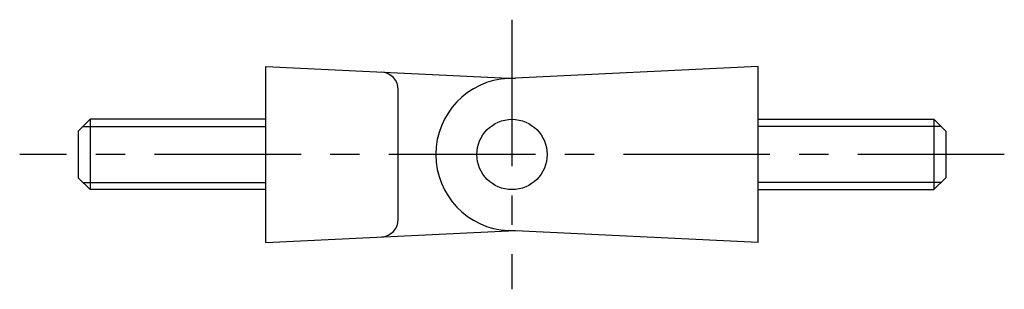
# Model space of a CAD drawing. Extents: x 1 to 202, y 0 to 176.
# Drawn here: x 118 to 202, y 153 to 176 of the extents above; entities that cross this region are included whole.
import ezdxf

# ---------------------------------------------------------------- set-up
doc = ezdxf.new("R2010")
doc.units = 0
doc.header["$LTSCALE"] = 10
doc.header["$MEASUREMENT"] = 0
doc.linetypes.add('CENTER', pattern=[2, 1.25, -0.25, 0.25, -0.25])
doc.layers.get('0').update_dxf_attribs({"linetype": 'CONTINUOUS'})
doc.layers.add('1', color=1, linetype='CENTER')
doc.layers.add('3', color=3, linetype='CONTINUOUS')

msp = doc.modelspace()

# ---------------------------------------------------------------- linework, layer by layer
for p, q in [((139.372, 172.292), (160.683, 171.284)), ((139.372, 157.292), (139.372, 172.292)), ((181.372, 172.292), (160.062, 171.284)), ((181.372, 157.292), (181.372, 172.292)), ((150.672, 159.262), (150.672, 170.321)), ((124.372, 167.792), (123.372, 166.792)), ((139.372, 167.792), (124.372, 167.792)), ((124.372, 167.792), (124.372, 161.792)), ((181.372, 167.792), (196.372, 167.792)), ((196.372, 167.792), (196.372, 161.792)), ((196.372, 167.792), (197.372, 166.792)), ((123.372, 166.792), (123.372, 162.792)), ((197.372, 166.792), (197.372, 162.792)), ((124.372, 161.792), (123.372, 162.792)), ((196.372, 161.792), (197.372, 162.792)), ((139.372, 161.792), (124.372, 161.792)), ((181.372, 161.792), (196.372, 161.792)), ((139.372, 157.292), (160.683, 158.299)), ((181.372, 157.292), (160.062, 158.299))]:
    msp.add_line(p, q)
msp.add_circle((160.372, 164.792), 3)
for centre, radius, start, end in [((149.172, 170.321), 1.5, 0, 87.26137), ((160.372, 164.792), 6.5, 92.73863, 267.26137), ((149.172, 159.262), 1.5, 272.73863, 0)]:
    msp.add_arc(centre, radius, start, end)
at = {"layer": '1'}
for p, q in [((160.372, 176.292), (160.372, 153.292)), ((202.372, 164.792), (118.372, 164.792))]:
    msp.add_line(p, q, dxfattribs=at)
at = {"layer": '3'}
for p, q in [((123.759, 167.178), (139.372, 167.178)), ((196.986, 167.178), (181.372, 167.178)), ((123.759, 162.405), (139.372, 162.405)), ((196.986, 162.405), (181.372, 162.405))]:
    msp.add_line(p, q, dxfattribs=at)

doc.saveas('drawing.dxf')
